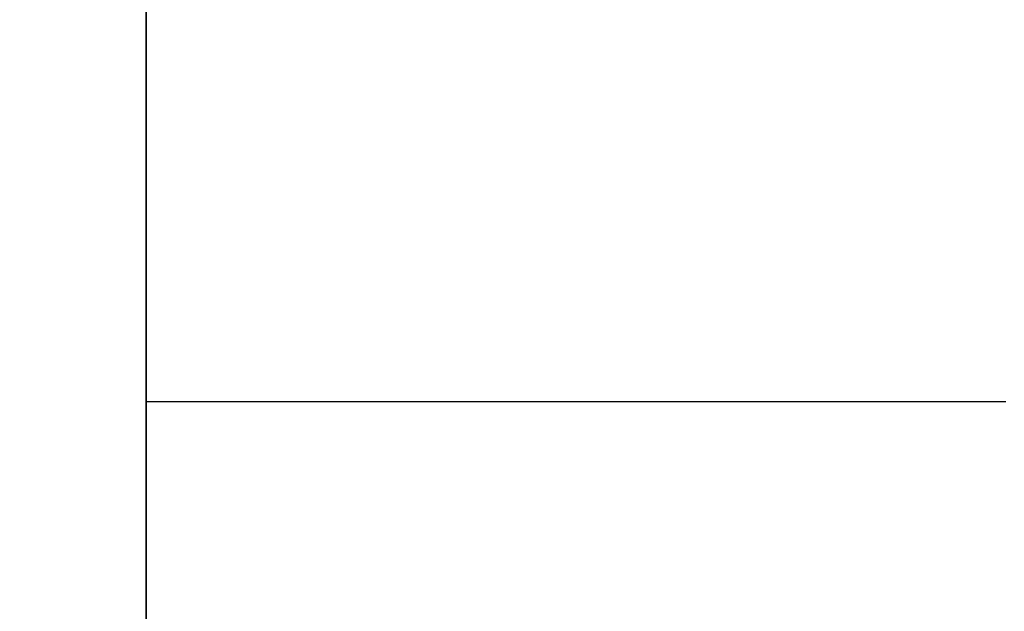
# Model space of a CAD drawing. Extents: x -16 to 112, y -13 to 97.
# Drawn here: x 86 to 95, y 56 to 61 of the extents above; entities that cross this region are included whole.
import ezdxf

# ---------------------------------------------------------------- set-up
doc = ezdxf.new("R2010")
doc.units = 0
doc.header["$LTSCALE"] = 4
doc.layers.get('0').update_dxf_attribs({"linetype": 'CONTINUOUS'})
doc.layers.get('DEFPOINTS').update_dxf_attribs({"linetype": 'CONTINUOUS'})
for name, color, linetype in [('SAPA_BESLAG', 1, 'CONTINUOUS'), ('SAPA_MATT', 1, 'CONTINUOUS'), ('SAPA_PROFIL', 7, 'CONTINUOUS')]:
    doc.layers.add(name, color=color, linetype=linetype)
doc.styles.add('ISO', font='txt')
doc.dimstyles.get("Standard").update_dxf_attribs({"dimtxt": 0.18, "dimasz": 0.18, "dimexe": 0.18, "dimexo": 0.0625, "dimgap": 0.09, "dimtad": 0, "dimtih": 1, "dimtoh": 1, "dimzin": 0, "dimcen": 0.09, "dimazin": 3, "dimtfac": 1, "dimtofl": 0, "dimtmove": 0, "dimatfit": 3})

# ---------------------------------------------------------------- blocks, each defined once
blk = doc.blocks.new('*U68')
at = {"layer": 'SAPA_MATT', "color": 2, "style": 'ISO'}
blk.add_text('86', height=3, dxfattribs=at).set_placement((41.135, 94.1063))
blk = doc.blocks.new('*D63')
at = {"layer": 'DEFPOINTS', "color": 0}
for p in [(87, 93.1063), (1, 52.9141), (87, 52.9141)]:
    blk.add_point(p, dxfattribs=at)
at = {"layer": 'SAPA_MATT'}
for p, q in [((1, 54.4141), (1, 94.6063)), ((87, 54.4141), (87, 94.6063)), ((4, 93.1063), (84, 93.1063))]:
    blk.add_line(p, q, dxfattribs=at)
for points in [[(4, 93.6063), (4, 92.6063), (1, 93.1063)], [(84, 93.6063), (84, 92.6063), (87, 93.1063)]]:
    blk.add_solid(points, dxfattribs=at)
blk.add_blockref('*U68', (0, 0))

msp = doc.modelspace()

# ---------------------------------------------------------------- linework, layer by layer
at = {"layer": 'SAPA_BESLAG'}
msp.add_line((87, 52.7864), (87, 57.9977), dxfattribs=at)
for points in [[(87, 57.9977, 0), (87, 57.9967, 0), (87, 57.9938, 0), (87, 57.989, 0), (87, 57.9823, 0), (87, 57.9738, 0), (87, 57.9635, 0), (87, 57.9514, 0), (87, 57.9376, 0), (87, 57.922, 0), (87, 57.9047, 0), (87, 57.8858, 0), (87, 57.8653, 0), (87, 57.8432, 0), (87, 57.8195, 0), (87, 57.7943, 0), (87, 57.7676, 0), (87, 57.7395, 0), (87, 57.7099, 0), (87, 57.6788, 0), (87, 57.6464, 0), (87, 57.6127, 0), (87, 57.5777, 0), (87, 57.5413, 0), (87, 57.5038, 0), (87, 57.465, 0), (87, 57.425, 0), (87, 57.3838, 0), (87, 57.3415, 0), (87, 57.2982, 0), (87, 57.2537, 0), (87, 57.2082, 0), (87, 57.1618, 0), (87, 57.1143, 0), (87, 57.0659, 0), (87, 57.0166, 0), (87, 56.9664, 0), (87, 56.9154, 0), (87, 56.8635, 0), (87, 56.8109, 0), (87, 56.7575, 0), (87, 56.7033, 0), (87, 56.6485, 0), (87, 56.593, 0), (87, 56.5369, 0), (87, 56.4802, 0), (87, 56.4229, 0), (87, 56.365, 0), (87, 56.3067, 0), (87, 56.2479, 0), (87, 56.1886, 0), (87, 56.1289, 0), (87, 56.0688, 0)], [(94.7413, 57.9977, 0), (94.5228, 57.9977, 0), (94.3053, 57.9977, 0), (94.0888, 57.9977, 0), (93.8734, 57.9977, 0), (93.6593, 57.9977, 0), (93.4466, 57.9977, 0), (93.2354, 57.9977, 0), (93.0258, 57.9977, 0), (92.8179, 57.9977, 0), (92.6118, 57.9977, 0), (92.4076, 57.9977, 0), (92.2055, 57.9977, 0), (92.0055, 57.9977, 0), (91.8077, 57.9977, 0), (91.6124, 57.9977, 0), (91.4195, 57.9977, 0), (91.2292, 57.9977, 0), (91.0416, 57.9977, 0), (90.8568, 57.9977, 0), (90.6749, 57.9977, 0), (90.4961, 57.9977, 0), (90.3204, 57.9977, 0), (90.1479, 57.9977, 0), (89.9788, 57.9977, 0), (89.8132, 57.9977, 0), (89.6511, 57.9977, 0), (89.4928, 57.9977, 0), (89.3382, 57.9977, 0), (89.1876, 57.9977, 0), (89.0409, 57.9977, 0), (88.8984, 57.9977, 0), (88.7602, 57.9977, 0), (88.6262, 57.9977, 0), (88.4968, 57.9977, 0), (88.3719, 57.9977, 0), (88.2517, 57.9977, 0), (88.1363, 57.9977, 0), (88.0258, 57.9977, 0), (87.9203, 57.9977, 0), (87.8199, 57.9977, 0), (87.7247, 57.9977, 0), (87.6349, 57.9977, 0), (87.5506, 57.9977, 0), (87.4718, 57.9977, 0), (87.3986, 57.9977, 0), (87.3313, 57.9977, 0), (87.2698, 57.9977, 0), (87.2144, 57.9977, 0), (87.165, 57.9977, 0), (87.1219, 57.9977, 0), (87.0851, 57.9977, 0), (87.0548, 57.9977, 0), (87.031, 57.9977, 0), (87.0138, 57.9977, 0), (87.0035, 57.9977, 0), (87, 57.9977, 0)]]:
    msp.add_polyline3d(points, dxfattribs=at)
at = {"layer": 'SAPA_PROFIL'}
msp.add_lwpolyline([(87, 66.7), (87, 22.3, -0.414214)], format="xyb", dxfattribs=at)

# ---------------------------------------------------------------- dimensions: what is measured, and where the dimension line sits
at = {"layer": 'SAPA_MATT'}
dim = msp.add_linear_dim(base=(87, 93.1063), p1=(1, 52.9141), p2=(87, 52.9141), dimstyle='Standard', override={"dimscale": 1}, dxfattribs=at)
dim.commit()
dim.dimension.update_dxf_attribs({"geometry": '*D63', "text_midpoint": (43.235, 93.1063), "dimtype": 128})

doc.saveas('drawing.dxf')
